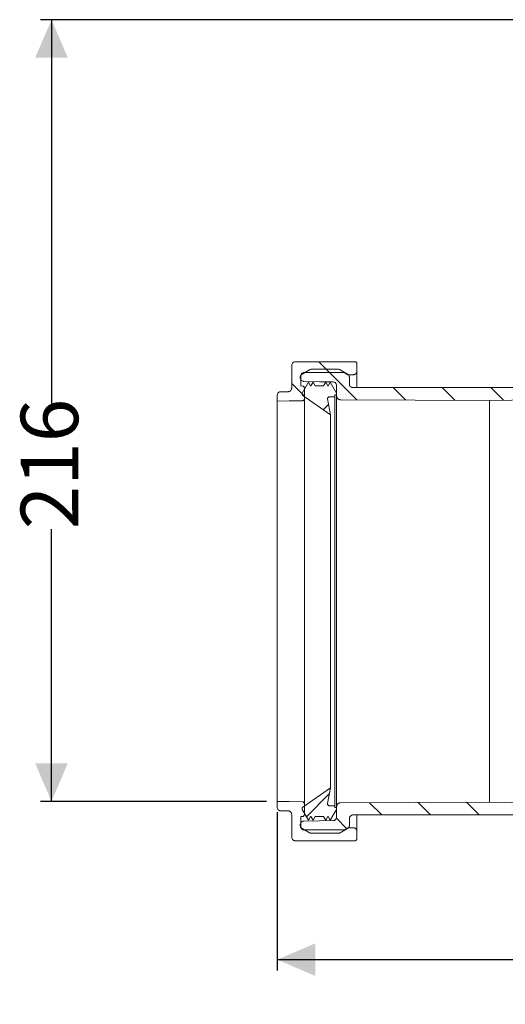
# Model space of a CAD drawing. Units: millimetres. Extents: x 185 to 704, y 213 to 520.
# Drawn here: x 185 to 319, y 213 to 485 of the extents above; entities that cross this region are included whole.
import ezdxf

# ---------------------------------------------------------------- set-up
doc = ezdxf.new("R2010")
doc.units = ezdxf.units.MM
doc.header["$LTSCALE"] = 3
doc.layers.add('MAßLINIE_MAßZEICHNUNGEN', color=7, linetype='Continuous')
doc.styles.add('SLDTEXTSTYLE0', font='TXT', dxfattribs={"width": 0.7})
doc.dimstyles.new('SLDDIMSTYLE0', dxfattribs={"dimtxt": 15.875, "dimasz": 10.5, "dimexe": 0, "dimexo": 0.0625, "dimgap": 3.96875, "dimtad": 0, "dimdec": 0, "dimrnd": 1e-09, "dimzin": 12, "dimdsep": 46, "dimtxsty": 'SLDTEXTSTYLE0', "dimsah": 1, "dimcen": 0.09, "dimadec": 0, "dimazin": 3, "dimtfac": 1, "dimtdec": 0, "dimtofl": 0, "dimtmove": 0, "dimatfit": 3, "dimfxl": 0, "dimfrac": 2, "dimtolj": 1, "dimtzin": 12, "dimarcsym": 0})

# ---------------------------------------------------------------- blocks, each defined once
blk = doc.blocks.new('SW_HATCH_0')
at = {"color": 0, "linetype": 'Continuous', "lineweight": 18}
for p, q in [((-295.79, 122.85), (-292.82, 119.88)), ((-293.74, 120.8), (-285.3, 112.36)), ((-303.26, 116.85), (-299.76, 113.35)), ((-275.2, 115.72), (-271.76, 112.29)), ((-261.73, 115.72), (-258.22, 112.22)), ((-248.26, 115.72), (-244.76, 112.22)), ((-293.06, 111.05), (-294.53, 109.58)), ((-292.87, 3.48), (-299.19, -2.84)), ((-281.77, 1.06), (-278.39, -2.32)), ((-268.37, 1.13), (-264.92, -2.32)), ((-254.96, 1.2), (-251.45, -2.32)), ((-290.92, -3.25), (-288, -6.18))]:
    blk.add_line(p, q, dxfattribs=at)
blk = doc.blocks.new('_D_1')
at = {"layer": 'MAßLINIE_MAßZEICHNUNGEN', "color": 7}
for p, q in [((514.51, 485.42), (190.54, 485.42)), ((193.54, 485.42), (193.54, 377.37)), ((193.54, 269.47), (193.54, 344.65)), ((252.89, 269.47), (190.54, 269.47))]:
    blk.add_line(p, q, dxfattribs=at)
for points in [[(193.54, 485.42), (189.04, 474.92), (198.04, 474.92)], [(193.54, 269.47), (198.04, 279.97), (189.04, 279.97)]]:
    blk.add_solid(points, dxfattribs=at)
at = {"layer": 'MAßLINIE_MAßZEICHNUNGEN', "color": 7, "insert": (185.04, 344.65), "char_height": 15.875, "attachment_point": 1, "rotation": 90, "style": 'SLDTEXTSTYLE0'}
blk.add_mtext('216', dxfattribs=at)
blk = doc.blocks.new('_D_2')
at = {"layer": 'MAßLINIE_MAßZEICHNUNGEN', "color": 7}
for p, q in [((255.89, 266.47), (255.89, 222.76)), ((642.59, 261.27), (642.59, 222.76)), ((255.89, 225.76), (441.1, 225.76)), ((642.59, 225.76), (475.41, 225.76))]:
    blk.add_line(p, q, dxfattribs=at)
for points in [[(255.89, 225.76), (266.39, 221.26), (266.39, 230.26)], [(642.59, 225.76), (632.09, 230.26), (632.09, 221.26)]]:
    blk.add_solid(points, dxfattribs=at)
at = {"layer": 'MAßLINIE_MAßZEICHNUNGEN', "color": 7, "insert": (441.1, 234.26), "char_height": 15.875, "attachment_point": 1, "style": 'SLDTEXTSTYLE0'}
blk.add_mtext('387', dxfattribs=at)

msp = doc.modelspace()

# ---------------------------------------------------------------- linework, layer by layer
at = {"color": 7, "linetype": 'Continuous', "lineweight": 18}
for p, q in [((259.89, 389.91), (259.89, 383.66)), ((277.39, 390.91), (260.89, 390.91)), ((277.89, 388.33), (277.89, 390.41)), ((262.25, 386.67), (262.25, 386.5)), ((262.39, 384.26), (262.39, 386.93)), ((264.81, 388.72), (262.76, 387.54)), ((263.39, 387.93), (274.39, 387.93)), ((265.31, 388.86), (272.77, 388.86)), ((275.32, 387.54), (273.27, 388.72)), ((274.39, 387.93), (275.42, 387.33)), ((275.42, 387.33), (276.89, 387.33)), ((275.83, 384.78), (275.83, 386.67)), ((277.89, 388.33), (277.89, 383.78)), ((262.39, 384.26), (262.93, 384.21)), ((264.52, 385.26), (262.79, 382.26)), ((263.39, 383.71), (263.39, 380.66)), ((265.09, 384.26), (264.52, 385.26)), ((265.21, 384.26), (265.09, 384.26)), ((265.79, 385.26), (265.21, 384.26)), ((266.36, 384.26), (265.79, 385.26)), ((268.71, 384.26), (266.36, 384.26)), ((269.29, 385.26), (268.71, 384.26)), ((269.86, 384.26), (269.29, 385.26)), ((269.98, 384.26), (269.86, 384.26)), ((270.55, 385.26), (269.98, 384.26)), ((272.29, 382.26), (270.55, 385.26)), ((272.31, 384.35), (272.31, 381.44)), ((323.32, 383.78), (276.83, 383.78)), ((255.89, 381.66), (255.89, 380.04)), ((258.89, 382.66), (256.89, 382.66)), ((262.79, 382.26), (262.79, 382.01)), ((263, 381.61), (270.58, 376.26)), ((270.31, 381.26), (271.79, 381.26)), ((271.79, 381.76), (272.29, 381.76)), ((271.79, 381.26), (271.79, 381.76)), ((271.79, 381.26), (271.79, 268.26)), ((272.29, 381.76), (272.29, 382.26)), ((272.29, 381.76), (272.29, 267.76)), ((272.31, 268.07), (272.31, 381.44)), ((255.89, 380.04), (255.89, 269.47)), ((263.39, 380.66), (263.39, 268.85)), ((270.58, 376.26), (269.82, 380.67)), ((314.54, 269.29), (314.54, 380.23)), ((270.58, 376.26), (270.58, 273.26)), ((270.58, 273.26), (263, 267.91)), ((269.82, 268.85), (270.58, 273.26)), ((255.89, 269.47), (255.89, 267.86)), ((256.89, 266.86), (258.89, 266.86)), ((262.79, 267.5), (262.79, 267.26)), ((262.79, 267.26), (264.52, 264.26)), ((263.39, 268.85), (263.39, 265.81)), ((271.79, 268.26), (270.31, 268.26)), ((270.55, 264.26), (272.29, 267.26)), ((271.79, 267.76), (271.79, 268.26)), ((272.29, 267.76), (271.79, 267.76)), ((272.29, 267.26), (272.29, 267.76)), ((272.31, 268.07), (272.31, 265.17)), ((259.89, 265.86), (259.89, 259.61)), ((262.93, 265.31), (262.39, 265.26)), ((262.39, 262.58), (262.39, 265.26)), ((264.52, 264.26), (265.09, 265.26)), ((265.09, 265.26), (265.21, 265.26)), ((265.21, 265.26), (265.79, 264.26)), ((265.79, 264.26), (266.36, 265.26)), ((266.36, 265.26), (268.71, 265.26)), ((268.71, 265.26), (269.29, 264.26)), ((269.29, 264.26), (269.86, 265.26)), ((269.86, 265.26), (269.98, 265.26)), ((269.98, 265.26), (270.55, 264.26)), ((275.83, 262.85), (275.83, 264.73)), ((276.83, 265.74), (323.32, 265.74)), ((277.89, 265.74), (277.89, 261.18)), ((262.25, 263.01), (262.25, 262.85)), ((262.76, 261.98), (264.81, 260.79)), ((274.39, 261.58), (263.39, 261.58)), ((273.27, 260.79), (275.32, 261.98)), ((275.42, 262.18), (274.39, 261.58)), ((276.89, 262.18), (275.42, 262.18)), ((277.89, 259.11), (277.89, 261.18)), ((260.89, 258.61), (277.39, 258.61)), ((272.77, 260.66), (265.31, 260.66))]:
    msp.add_line(p, q, dxfattribs=at)
at = {"color": 7, "linetype": 'Continuous', "lineweight": 18, "flags": 128}
for points in [[(271.32, 385.35), (267.54, 385.42), (263.24, 385.5)], [(255.89, 380.04), (259.15, 380.1), (262.89, 380.16)], [(314.54, 380.23), (293.99, 380.33), (273.31, 380.44)], [(327.11, 380.39), (320.65, 380.31), (314.54, 380.23)], [(262.89, 269.35), (259.15, 269.42), (255.89, 269.47)], [(273.31, 269.08), (293.99, 269.18), (314.54, 269.29)], [(314.54, 269.29), (320.65, 269.21), (327.11, 269.12)], [(263.24, 264.02), (267.54, 264.1), (271.32, 264.16)]]:
    msp.add_lwpolyline(points, dxfattribs=at)
at = {"color": 7, "linetype": 'Continuous', "lineweight": 18}
for points, knots in [([(260.89, 390.91), (260.87, 390.91), (260.74, 390.9), (260.55, 390.86), (260.29, 390.72), (260.07, 390.52), (259.91, 390.22), (259.89, 390.01), (259.89, 389.91)], [0, 0, 0, 0, 0.028219, 0.242835, 0.377154, 0.591783, 0.80641, 1, 1, 1, 1]), ([(277.89, 390.41), (277.88, 390.42), (277.88, 390.49), (277.85, 390.62), (277.76, 390.74), (277.65, 390.84), (277.53, 390.9), (277.43, 390.9), (277.39, 390.91)], [0, 0, 0, 0, 0.060447, 0.275017, 0.489588, 0.623895, 0.838448, 1, 1, 1, 1]), ([(262.25, 386.67), (262.25, 386.67), (262.25, 386.78), (262.29, 387.01), (262.46, 387.31), (262.64, 387.47), (262.75, 387.53), (262.76, 387.54)], [0, 0, 0, 0, 0.003647, 0.325771, 0.647896, 0.970014, 1, 1, 1, 1]), ([(263.24, 385.5), (263.2, 385.5), (263.09, 385.5), (262.88, 385.56), (262.62, 385.7), (262.39, 385.96), (262.27, 386.24), (262.26, 386.43), (262.25, 386.5)], [0, 0, 0, 0, 0.072471, 0.208245, 0.425194, 0.642146, 0.859099, 1, 1, 1, 1]), ([(262.39, 386.93), (262.39, 387.01), (262.41, 387.21), (262.52, 387.45), (262.71, 387.68), (262.95, 387.85), (263.21, 387.93), (263.35, 387.93), (263.39, 387.93)], [0, 0, 0, 0, 0.15668, 0.371247, 0.50555, 0.720102, 0.934658, 1, 1, 1, 1]), ([(264.81, 388.72), (264.88, 388.76), (265.04, 388.84), (265.22, 388.85), (265.31, 388.86)], [0, 0, 0, 0, 0.472666, 1, 1, 1, 1]), ([(272.77, 388.86), (272.79, 388.86), (272.93, 388.85), (273.1, 388.81), (273.24, 388.74), (273.27, 388.72)], [0, 0, 0, 0, 0.125785, 0.769101, 1, 1, 1, 1]), ([(275.32, 387.54), (275.37, 387.51), (275.51, 387.42), (275.69, 387.2), (275.81, 386.92), (275.82, 386.74), (275.83, 386.67)], [0, 0, 0, 0, 0.151358, 0.473143, 0.794942, 1, 1, 1, 1]), ([(276.89, 387.33), (276.97, 387.34), (277.16, 387.35), (277.41, 387.46), (277.63, 387.65), (277.81, 387.89), (277.88, 388.15), (277.88, 388.3), (277.89, 388.33)], [0, 0, 0, 0, 0.154799, 0.369347, 0.503616, 0.718178, 0.932737, 1, 1, 1, 1]), ([(259.89, 383.66), (259.88, 383.59), (259.87, 383.42), (259.77, 383.15), (259.58, 382.92), (259.33, 382.75), (259.11, 382.67), (258.94, 382.66), (258.89, 382.66)], [0, 0, 0, 0, 0.118554, 0.333092, 0.547628, 0.681909, 0.89643, 1, 1, 1, 1]), ([(262.93, 384.21), (262.95, 384.2), (263.04, 384.19), (263.15, 384.14), (263.26, 384.05), (263.35, 383.93), (263.38, 383.8), (263.38, 383.73), (263.39, 383.71)], [0, 0, 0, 0, 0.106331, 0.333482, 0.475633, 0.702799, 0.929961, 1, 1, 1, 1]), ([(272.31, 384.35), (272.31, 384.4), (272.3, 384.55), (272.21, 384.82), (272.01, 385.09), (271.72, 385.28), (271.48, 385.35), (271.34, 385.35), (271.32, 385.35)], [0, 0, 0, 0, 0.0894707, 0.3065538, 0.5236328, 0.7407081, 0.9577738, 1, 1, 1, 1]), ([(276.83, 383.78), (276.79, 383.78), (276.67, 383.78), (276.45, 383.84), (276.19, 383.99), (275.96, 384.25), (275.84, 384.53), (275.83, 384.71), (275.83, 384.78)], [0, 0, 0, 0, 0.0850131, 0.2192702, 0.4338013, 0.6483354, 0.8628716, 1, 1, 1, 1]), ([(256.89, 382.66), (256.87, 382.66), (256.74, 382.65), (256.5, 382.6), (256.24, 382.44), (256.05, 382.22), (255.91, 381.96), (255.89, 381.75), (255.89, 381.66)], [0, 0, 0, 0, 0.033851, 0.248451, 0.463056, 0.597363, 0.811986, 1, 1, 1, 1]), ([(262.79, 382.01), (262.79, 381.96), (262.8, 381.88), (262.86, 381.75), (262.92, 381.66), (262.98, 381.62), (263, 381.61)], [0, 0, 0, 0, 0.315014, 0.535537, 0.887824, 1, 1, 1, 1]), ([(269.82, 380.67), (269.82, 380.67), (269.81, 380.73), (269.81, 380.84), (269.87, 381), (269.97, 381.14), (270.12, 381.23), (270.24, 381.25), (270.3, 381.26), (270.31, 381.26)], [0, 0, 0, 0, 0.003596, 0.197279, 0.390965, 0.584646, 0.778324, 0.97199, 1, 1, 1, 1]), ([(273.31, 380.44), (273.26, 380.44), (273.14, 380.45), (272.91, 380.51), (272.65, 380.66), (272.43, 380.92), (272.32, 381.2), (272.31, 381.38), (272.31, 381.44)], [0, 0, 0, 0, 0.095035, 0.229724, 0.444942, 0.660157, 0.875381, 1, 1, 1, 1]), ([(263.39, 380.66), (263.38, 380.64), (263.38, 380.56), (263.34, 380.44), (263.26, 380.32), (263.14, 380.22), (263.01, 380.17), (262.92, 380.17), (262.89, 380.16)], [0, 0, 0, 0, 0.100942, 0.317894, 0.45369, 0.670627, 0.887555, 1, 1, 1, 1]), ([(262.89, 269.35), (262.92, 269.35), (262.98, 269.35), (263.09, 269.31), (263.22, 269.24), (263.33, 269.11), (263.38, 268.97), (263.38, 268.88), (263.39, 268.85)], [0, 0, 0, 0, 0.0926368, 0.2283998, 0.4453385, 0.6622705, 0.8792116, 1, 1, 1, 1]), ([(255.89, 267.86), (255.9, 267.75), (255.92, 267.54), (256.08, 267.24), (256.33, 267.01), (256.61, 266.88), (256.8, 266.87), (256.89, 266.86)], [0, 0, 0, 0, 0.201053, 0.415739, 0.630421, 0.845097, 1, 1, 1, 1]), ([(258.89, 266.86), (258.95, 266.86), (259.12, 266.85), (259.39, 266.75), (259.65, 266.53), (259.83, 266.24), (259.88, 266), (259.89, 265.87), (259.89, 265.86)], [0, 0, 0, 0, 0.114555, 0.329212, 0.543869, 0.758533, 0.973206, 1, 1, 1, 1]), ([(263, 267.91), (262.97, 267.88), (262.91, 267.84), (262.83, 267.73), (262.79, 267.62), (262.79, 267.53), (262.79, 267.5)], [0, 0, 0, 0, 0.244653, 0.465017, 0.817161, 1, 1, 1, 1]), ([(270.31, 268.26), (270.28, 268.26), (270.2, 268.27), (270.08, 268.31), (269.96, 268.4), (269.86, 268.51), (269.81, 268.67), (269.81, 268.79), (269.82, 268.84), (269.82, 268.85)], [0, 0, 0, 0, 0.102647, 0.296206, 0.417338, 0.610909, 0.804475, 0.998053, 1, 1, 1, 1]), ([(272.31, 268.07), (272.31, 268.13), (272.32, 268.3), (272.4, 268.53), (272.57, 268.77), (272.81, 268.96), (273.08, 269.07), (273.25, 269.07), (273.31, 269.08)], [0, 0, 0, 0, 0.1083214, 0.3235516, 0.458274, 0.6734889, 0.8887031, 1, 1, 1, 1]), ([(262.25, 263.01), (262.26, 263.08), (262.27, 263.27), (262.37, 263.51), (262.54, 263.74), (262.79, 263.92), (263.04, 264.01), (263.2, 264.02), (263.24, 264.02)], [0, 0, 0, 0, 0.1328733, 0.3498333, 0.4856321, 0.702573, 0.9195147, 1, 1, 1, 1]), ([(263.39, 265.81), (263.38, 265.78), (263.38, 265.69), (263.33, 265.56), (263.22, 265.43), (263.08, 265.34), (262.98, 265.32), (262.93, 265.31)], [0, 0, 0, 0, 0.1141254, 0.3414118, 0.5686996, 0.7959728, 1, 1, 1, 1]), ([(271.32, 264.16), (271.39, 264.17), (271.56, 264.18), (271.8, 264.28), (272.04, 264.46), (272.22, 264.7), (272.3, 264.97), (272.31, 265.12), (272.31, 265.17)], [0, 0, 0, 0, 0.128098, 0.345027, 0.48079, 0.697743, 0.914689, 1, 1, 1, 1]), ([(275.83, 264.73), (275.83, 264.8), (275.84, 264.98), (275.94, 265.22), (276.12, 265.45), (276.35, 265.64), (276.62, 265.73), (276.78, 265.73), (276.83, 265.74)], [0, 0, 0, 0, 0.127863, 0.3424, 0.47669, 0.691219, 0.905741, 1, 1, 1, 1]), ([(262.76, 261.98), (262.75, 261.98), (262.64, 262.05), (262.49, 262.18), (262.33, 262.43), (262.26, 262.65), (262.25, 262.8), (262.25, 262.85)], [0, 0, 0, 0, 0.028861, 0.350622, 0.551997, 0.873774, 1, 1, 1, 1]), ([(263.39, 261.58), (263.31, 261.59), (263.11, 261.6), (262.83, 261.73), (262.58, 261.96), (262.42, 262.26), (262.4, 262.48), (262.39, 262.58)], [0, 0, 0, 0, 0.153523, 0.368189, 0.582858, 0.797533, 1, 1, 1, 1]), ([(275.83, 262.85), (275.82, 262.76), (275.81, 262.6), (275.71, 262.35), (275.55, 262.13), (275.39, 262.02), (275.32, 261.98)], [0, 0, 0, 0, 0.247058, 0.448397, 0.770044, 1, 1, 1, 1]), ([(277.89, 261.18), (277.89, 261.19), (277.88, 261.31), (277.84, 261.55), (277.67, 261.84), (277.44, 262.03), (277.17, 262.16), (276.99, 262.17), (276.89, 262.18)], [0, 0, 0, 0, 0.0153145, 0.2299867, 0.4446553, 0.6593211, 0.793677, 1, 1, 1, 1]), ([(259.89, 259.61), (259.9, 259.5), (259.92, 259.28), (260.09, 258.98), (260.34, 258.75), (260.62, 258.63), (260.81, 258.61), (260.89, 258.61)], [0, 0, 0, 0, 0.212235, 0.426932, 0.64163, 0.856315, 1, 1, 1, 1]), ([(265.31, 260.66), (265.22, 260.67), (265.07, 260.68), (264.9, 260.74), (264.82, 260.78), (264.81, 260.79)], [0, 0, 0, 0, 0.477226, 0.879367, 1, 1, 1, 1]), ([(273.27, 260.79), (273.26, 260.78), (273.14, 260.72), (272.97, 260.67), (272.81, 260.66), (272.77, 260.66)], [0, 0, 0, 0, 0.12078, 0.764116, 1, 1, 1, 1]), ([(277.39, 258.61), (277.39, 258.61), (277.45, 258.61), (277.56, 258.63), (277.71, 258.72), (277.82, 258.85), (277.88, 258.98), (277.88, 259.08), (277.89, 259.11)], [0, 0, 0, 0, 0.008708, 0.223381, 0.438054, 0.652735, 0.867428, 1, 1, 1, 1])]:
    msp.add_open_spline(points, degree=3, knots=knots, dxfattribs=at)

# ---------------------------------------------------------------- block references
msp.add_blockref('SW_HATCH_0', (563.15, 268.05), dxfattribs=at)

# ---------------------------------------------------------------- dimensions: what is measured, and where the dimension line sits
at = {"layer": 'MAßLINIE_MAßZEICHNUNGEN', "color": 7}
dim = msp.add_linear_dim(base=(193.54, 269.47), p1=(517.51, 485.42), p2=(255.89, 269.47), angle=90, dimstyle='SLDDIMSTYLE0', dxfattribs=at)
dim.commit()
dim.dimension.update_dxf_attribs({"geometry": '_D_1', "text_midpoint": (193.54, 361.01), "dimtype": 160})
dim = msp.add_linear_dim(base=(642.59, 225.76), p1=(255.89, 269.47), p2=(642.59, 264.27), dimstyle='SLDDIMSTYLE0', dxfattribs=at)
dim.commit()
dim.dimension.update_dxf_attribs({"geometry": '_D_2', "text_midpoint": (458.26, 225.76), "dimtype": 160})

doc.saveas('drawing.dxf')
